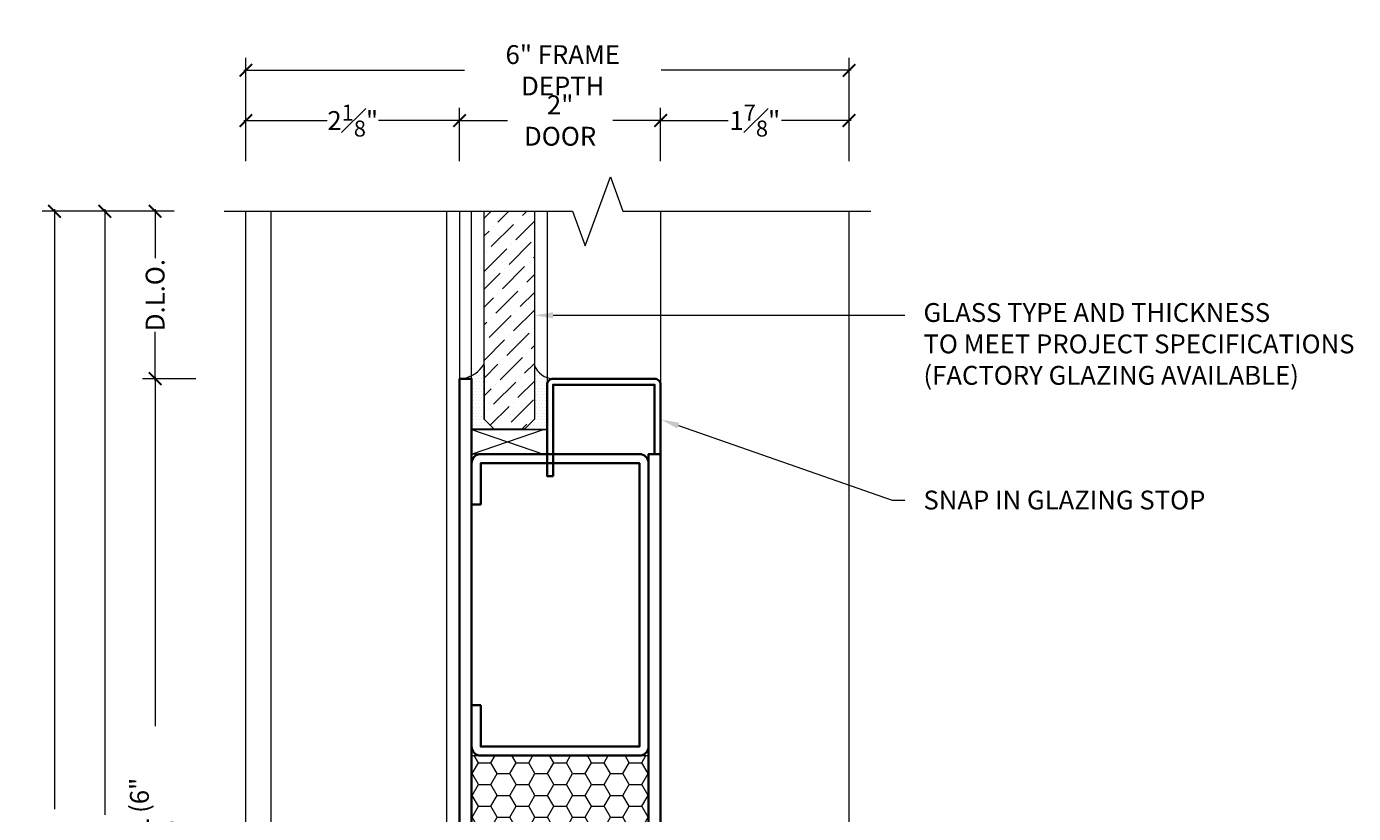
# Model space of a CAD drawing. Units: inches. Extents: x -240 to 1167, y -110 to 173.
# Drawn here: x 235 to 248, y 6 to 14 of the extents above; entities that cross this region are included whole.
import ezdxf
from ezdxf import colors
from ezdxf.entities.mleader import LeaderData, LeaderLine
from ezdxf.math import Vec2, Vec3

# ---------------------------------------------------------------- set-up
doc = ezdxf.new("R2010")
doc.units = ezdxf.units.IN
doc.header["$LTSCALE"] = 0.5
doc.header["$MEASUREMENT"] = 0
doc.layers.get('Defpoints').update_dxf_attribs({"color": 181, "lineweight": 5})
for name, color, linetype, lineweight in [('001 DAW-DIMENSION', 7, 'Continuous', 13), ('006 DAW-SECTION DETAILS', 3, 'Continuous', 35), ('007 DAW-MATERIAL BEYOND', 9, 'Continuous', 0), ('009 DAW-GLASS', 4, 'Continuous', 20)]:
    doc.layers.add(name, color=color, linetype=linetype, lineweight=lineweight)
doc.styles.add('DAW-SMALL', font='arial.ttf', dxfattribs={"width": 0.85, "height": 0.09375})
doc.dimstyles.new('NOTES-DIMENSION$0', dxfattribs={"dimtxt": 0.09375, "dimasz": 0.0625, "dimexe": 0.0625, "dimexo": 0.25, "dimgap": 0.03125, "dimtad": 0, "dimdec": 6, "dimzin": 12, "dimdsep": 46, "dimlunit": 5, "dimtxsty": 'DAW-SMALL', "dimblk": 'ARCHTICK', "dimcen": 0, "dimdle": 0.01, "dimclrd": 256, "dimclre": 256, "dimclrt": 256, "dimadec": 0, "dimazin": 2, "dimtfac": 0.85, "dimtdec": 6, "dimtofl": 0, "dimtmove": 0, "dimatfit": 1, "dimfxl": 1, "dimfrac": 1, "dimtolj": 1, "dimtzin": 0, "dimlwd": -1, "dimlwe": -1, "dimarcsym": 0})

# ---------------------------------------------------------------- blocks, each defined once
blk = doc.blocks.new('BOTTOM RAIL')
at = {"layer": '007 DAW-MATERIAL BEYOND'}
h = blk.add_hatch(dxfattribs=at)
h.set_pattern_fill('DOTS', color=256, scale=0.5)
h.paths.add_polyline_path([(-0.755, 10.133), (-0.755, 10.147, -0.216522), (-0.976, 10), (-0.88, 10), (-0.88, 9.497), (-0.655, 9.497), (-0.755, 9.597)])
h = blk.add_hatch(dxfattribs=at)
h.set_pattern_fill('DOTS', color=256, scale=0.5)
h.paths.add_polyline_path([(-0.13, 9.937), (-0.13, 9.94, -0.414214), (-0.07, 10, -0.305093), (-0.255, 10.133), (-0.255, 9.597), (-0.355, 9.497), (-0.13, 9.497)])
h = blk.add_hatch(dxfattribs=at)
h.set_pattern_fill('DOTS', color=256, scale=0.5)
h.paths.add_polyline_path([(-0.88, 10.032, -0.079468), (-0.976, 10), (-0.88, 10)])
h = blk.add_hatch(dxfattribs=at)
h.set_pattern_fill('HONEY', color=256)
h.paths.add_polyline_path([(-0.88, 6.25), (0.88, 6.25), (0.88, 3.067), (-0.88, 3.067)])
at = {"layer": '009 DAW-GLASS'}
h = blk.add_hatch(dxfattribs=at)
h.set_pattern_fill('ANSI36', color=256)
h.paths.add_polyline_path([(-0.755, 11.667), (-0.255, 11.667), (-0.255, 9.597), (-0.355, 9.497), (-0.655, 9.497), (-0.755, 9.597)])
at = {"layer": '006 DAW-SECTION DETAILS'}
for points in [[(-1, 0), (-1, 10), (-0.88, 10), (-0.88, 0)], [(0.88, 0), (0.88, 9.25), (1, 9.25), (1, 0)], [(-0.79, 2.887), (0.79, 2.887), (0.79, 2.977), (-0.79, 2.977)], [(-0.79, 2.797), (0.79, 2.797), (0.79, 2.887), (-0.79, 2.887)]]:
    blk.add_lwpolyline(points, close=True, dxfattribs=at)
for points in [[(-0.07, 9.032), (-0.07, 9.94), (0.94, 9.94), (0.94, 9.25), (1, 9.25), (1, 9.94, 0.414214), (0.94, 10), (-0.07, 10, 0.414214), (-0.13, 9.94), (-0.13, 9.032)], [(-0.79, 6.75), (-0.79, 6.34), (0.79, 6.34), (0.79, 9.16), (-0.79, 9.16), (-0.79, 8.75), (-0.88, 8.75), (-0.88, 9.16, -0.414214), (-0.79, 9.25), (0.79, 9.25, -0.414214), (0.88, 9.16), (0.88, 6.34, -0.414214), (0.79, 6.25), (-0.79, 6.25, -0.414214), (-0.88, 6.34), (-0.88, 6.75)], [(0.79, 0), (0.79, 2.977), (-0.79, 2.977), (-0.79, 0), (-0.88, 0), (-0.88, 2.977, -0.414214), (-0.79, 3.067), (0.79, 3.067, -0.414214), (0.88, 2.977), (0.88, 0)]]:
    blk.add_lwpolyline(points, format="xyb", close=True, dxfattribs=at)
at = {"layer": '007 DAW-MATERIAL BEYOND'}
for p, q in [((-1, 11.667), (-1, 10)), ((-0.88, 10), (-0.88, 11.667)), ((-0.13, 11.667), (-0.13, 9.94)), ((1, 11.667), (1, 9.94)), ((-0.755, 10.133), (-0.755, 9.597)), ((-0.255, 10.07), (-0.255, 9.597)), ((-0.88, 9.497), (-0.88, 10)), ((-0.13, 9.497), (-0.13, 9.937)), ((-0.755, 9.597), (-0.655, 9.497)), ((-0.255, 9.597), (-0.355, 9.497)), ((-0.655, 9.497), (-0.88, 9.497)), ((-0.88, 9.494), (-0.166, 9.25)), ((-0.88, 9.25), (-0.166, 9.494)), ((-0.355, 9.497), (-0.13, 9.497)), ((-0.79, 0), (0.79, 0))]:
    blk.add_line(p, q, dxfattribs=at)
for points in [[(-0.88, 9.25), (-0.88, 9.494), (-0.13, 9.494), (-0.13, 9.25)], [(-0.88, 6.25), (0.88, 6.25), (0.88, 3.067), (-0.88, 3.067)]]:
    blk.add_lwpolyline(points, close=True, dxfattribs=at)
for centre, radius, start, end in [((-1.027, 10.317), 0.321, 279.1364, 328.0053), ((-0.063, 10.204), 0.204, 200.2865, 268.1527)]:
    blk.add_arc(centre, radius, start, end, dxfattribs=at)
at = {"layer": '009 DAW-GLASS'}
blk.add_line((-0.755, 11.667), (-0.255, 11.667), dxfattribs=at)
blk.add_lwpolyline([(-0.255, 11.667), (-0.255, 9.597), (-0.355, 9.497), (-0.655, 9.497), (-0.755, 9.597), (-0.755, 11.667)], dxfattribs=at)
blk = doc.blocks.new('_ArchTick')
at = {"color": 0, "linetype": 'ByBlock', "const_width": 0.15}
blk.add_lwpolyline([(-0.5, -0.5), (0.5, 0.5)], dxfattribs=at)
blk = doc.blocks.new('*D450')
at = {"layer": '001 DAW-DIMENSION', "linetype": 'Continuous', "transparency": 16777216}
for p, q in [((236.598, 12.417), (235.784, 12.417)), ((235.909, 12.437), (235.909, 6.41)), ((235.909, 0.73), (235.909, 5.09)), ((236.813, 0.75), (235.784, 0.75))]:
    blk.add_line(p, q, dxfattribs=at)
at = {"layer": 'Defpoints', "color": 0, "transparency": 16777216}
for p in [(235.909, 12.417), (237.098, 12.417), (237.313, 0.75)]:
    blk.add_point(p, dxfattribs=at)
at = {"layer": '001 DAW-DIMENSION', "transparency": 16777216, "xscale": 0.125, "yscale": 0.125, "zscale": 0.125}
for p, rotation in [((235.909, 12.417), 90), ((235.909, 0.75), 270)]:
    blk.add_blockref('_ArchTick', p, dxfattribs=dict(at, rotation=rotation))
at = {"layer": '001 DAW-DIMENSION', "transparency": 16777216, "insert": (235.909, 5.75), "char_height": 0.1875, "attachment_point": 5, "rotation": 90, "style": 'DAW-SMALL'}
blk.add_mtext('\\A1;DOOR SIZE', dxfattribs=at)
blk = doc.blocks.new('*D451')
at = {"layer": '001 DAW-DIMENSION', "linetype": 'Continuous', "transparency": 16777216}
for p, q in [((236.813, 10.75), (236.284, 10.75)), ((236.409, 10.77), (236.409, 7.293)), ((236.409, 0.73), (236.409, 4.207)), ((236.813, 0.75), (236.284, 0.75))]:
    blk.add_line(p, q, dxfattribs=at)
at = {"layer": 'Defpoints', "color": 0, "transparency": 16777216}
for p in [(236.409, 10.75), (237.313, 10.75), (237.313, 0.75)]:
    blk.add_point(p, dxfattribs=at)
at = {"layer": '001 DAW-DIMENSION', "transparency": 16777216, "xscale": 0.125, "yscale": 0.125, "zscale": 0.125}
for p, rotation in [((236.409, 10.75), 90), ((236.409, 0.75), 270)]:
    blk.add_blockref('_ArchTick', p, dxfattribs=dict(at, rotation=rotation))
at = {"layer": '001 DAW-DIMENSION', "transparency": 16777216, "insert": (236.409, 5.75), "char_height": 0.1875, "attachment_point": 5, "rotation": 90, "style": 'DAW-SMALL'}
blk.add_mtext('\\A1;BOTTOM RAIL (6" MINIMUM)', dxfattribs=at)
blk = doc.blocks.new('*D452')
at = {"layer": '001 DAW-DIMENSION', "linetype": 'Continuous', "transparency": 16777216}
for p, q in [((236.598, 12.417), (236.284, 12.417)), ((236.409, 12.437), (236.409, 11.949)), ((236.409, 10.73), (236.409, 11.217)), ((236.813, 10.75), (236.284, 10.75))]:
    blk.add_line(p, q, dxfattribs=at)
at = {"layer": 'Defpoints', "color": 0, "transparency": 16777216}
for p in [(236.409, 12.417), (237.098, 12.417), (237.313, 10.75)]:
    blk.add_point(p, dxfattribs=at)
at = {"layer": '001 DAW-DIMENSION', "transparency": 16777216, "xscale": 0.125, "yscale": 0.125, "zscale": 0.125}
for p, rotation in [((236.409, 12.417), 90), ((236.409, 10.75), 270)]:
    blk.add_blockref('_ArchTick', p, dxfattribs=dict(at, rotation=rotation))
at = {"layer": '001 DAW-DIMENSION', "transparency": 16777216, "insert": (236.409, 11.583), "char_height": 0.1875, "attachment_point": 5, "rotation": 90, "style": 'DAW-SMALL'}
blk.add_mtext('\\A1;D.L.O.', dxfattribs=at)
blk = doc.blocks.new('*D479')
at = {"layer": '001 DAW-DIMENSION', "linetype": 'Continuous', "transparency": 16777216}
for p, q in [((237.312, 12.917), (237.312, 13.945)), ((243.312, 12.917), (243.312, 13.945)), ((237.292, 13.82), (239.485, 13.82)), ((243.333, 13.82), (241.444, 13.82))]:
    blk.add_line(p, q, dxfattribs=at)
at = {"layer": 'Defpoints', "color": 0, "transparency": 16777216}
for p in [(243.312, 13.82), (237.312, 12.417), (243.312, 12.417)]:
    blk.add_point(p, dxfattribs=at)
at = {"layer": '001 DAW-DIMENSION', "transparency": 16777216, "xscale": 0.125, "yscale": 0.125, "zscale": 0.125, "rotation": 180}
blk.add_blockref('_ArchTick', (237.312, 13.82), dxfattribs=at)
at = {"layer": '001 DAW-DIMENSION', "transparency": 16777216, "xscale": 0.125, "yscale": 0.125, "zscale": 0.125}
blk.add_blockref('_ArchTick', (243.312, 13.82), dxfattribs=at)
at = {"layer": '001 DAW-DIMENSION', "transparency": 16777216, "insert": (240.464, 13.82), "char_height": 0.1875, "attachment_point": 5, "style": 'DAW-SMALL'}
blk.add_mtext('\\A1;6" FRAME DEPTH', dxfattribs=at)
blk = doc.blocks.new('*D480')
at = {"layer": '001 DAW-DIMENSION', "linetype": 'Continuous', "transparency": 16777216}
for p, q in [((239.438, 12.917), (239.438, 13.445)), ((241.438, 12.917), (241.438, 13.445)), ((239.417, 13.32), (239.913, 13.32)), ((241.458, 13.32), (240.962, 13.32))]:
    blk.add_line(p, q, dxfattribs=at)
at = {"layer": 'Defpoints', "color": 0, "transparency": 16777216}
for p in [(241.438, 13.32), (239.438, 12.417), (241.438, 12.417)]:
    blk.add_point(p, dxfattribs=at)
at = {"layer": '001 DAW-DIMENSION', "transparency": 16777216, "xscale": 0.125, "yscale": 0.125, "zscale": 0.125, "rotation": 180}
blk.add_blockref('_ArchTick', (239.438, 13.32), dxfattribs=at)
at = {"layer": '001 DAW-DIMENSION', "transparency": 16777216, "xscale": 0.125, "yscale": 0.125, "zscale": 0.125}
blk.add_blockref('_ArchTick', (241.438, 13.32), dxfattribs=at)
at = {"layer": '001 DAW-DIMENSION', "transparency": 16777216, "insert": (240.438, 13.32), "char_height": 0.1875, "attachment_point": 5, "style": 'DAW-SMALL'}
blk.add_mtext('\\A1;2" DOOR', dxfattribs=at)
blk = doc.blocks.new('*D481')
at = {"layer": '001 DAW-DIMENSION', "linetype": 'Continuous', "transparency": 16777216}
for p, q in [((237.312, 12.917), (237.312, 13.445)), ((239.438, 12.917), (239.438, 13.445)), ((237.292, 13.32), (238.119, 13.32)), ((239.458, 13.32), (238.631, 13.32))]:
    blk.add_line(p, q, dxfattribs=at)
at = {"layer": 'Defpoints', "color": 0, "transparency": 16777216}
for p in [(239.438, 13.32), (237.312, 12.417), (239.438, 12.417)]:
    blk.add_point(p, dxfattribs=at)
at = {"layer": '001 DAW-DIMENSION', "transparency": 16777216, "xscale": 0.125, "yscale": 0.125, "zscale": 0.125, "rotation": 180}
blk.add_blockref('_ArchTick', (237.312, 13.32), dxfattribs=at)
at = {"layer": '001 DAW-DIMENSION', "transparency": 16777216, "xscale": 0.125, "yscale": 0.125, "zscale": 0.125}
blk.add_blockref('_ArchTick', (239.438, 13.32), dxfattribs=at)
at = {"layer": '001 DAW-DIMENSION', "transparency": 16777216, "insert": (238.375, 13.32), "char_height": 0.1875, "attachment_point": 5, "style": 'DAW-SMALL'}
blk.add_mtext('\\A1;2{\\H0.85x;\\S1#8;}"', dxfattribs=at)
blk = doc.blocks.new('*D482')
at = {"layer": '001 DAW-DIMENSION', "linetype": 'Continuous', "transparency": 16777216}
for p, q in [((241.438, 12.917), (241.438, 13.445)), ((243.312, 12.917), (243.312, 13.445)), ((241.417, 13.32), (242.109, 13.32)), ((243.333, 13.32), (242.641, 13.32))]:
    blk.add_line(p, q, dxfattribs=at)
at = {"layer": 'Defpoints', "color": 0, "transparency": 16777216}
for p in [(243.312, 13.32), (241.438, 12.417), (243.312, 12.417)]:
    blk.add_point(p, dxfattribs=at)
at = {"layer": '001 DAW-DIMENSION', "transparency": 16777216, "xscale": 0.125, "yscale": 0.125, "zscale": 0.125, "rotation": 180}
blk.add_blockref('_ArchTick', (241.438, 13.32), dxfattribs=at)
at = {"layer": '001 DAW-DIMENSION', "transparency": 16777216, "xscale": 0.125, "yscale": 0.125, "zscale": 0.125}
blk.add_blockref('_ArchTick', (243.312, 13.32), dxfattribs=at)
at = {"layer": '001 DAW-DIMENSION', "transparency": 16777216, "insert": (242.375, 13.32), "char_height": 0.1875, "attachment_point": 5, "style": 'DAW-SMALL'}
blk.add_mtext('\\A1;1{\\H0.85x;\\S7#8;}"', dxfattribs=at)
blk = doc.blocks.new('*D503')
at = {"layer": '001 DAW-DIMENSION', "linetype": 'Continuous', "transparency": 16777216}
for p, q in [((236.598, 12.417), (235.284, 12.417)), ((235.409, 12.437), (235.409, 6.465)), ((235.409, -0.02), (235.409, 5.035)), ((236.813, 0), (235.284, 0))]:
    blk.add_line(p, q, dxfattribs=at)
at = {"layer": 'Defpoints', "color": 0, "transparency": 16777216}
for p in [(237.098, 12.417), (237.313, 0), (235.409, 0)]:
    blk.add_point(p, dxfattribs=at)
at = {"layer": '001 DAW-DIMENSION', "transparency": 16777216, "xscale": 0.125, "yscale": 0.125, "zscale": 0.125}
for p, rotation in [((235.409, 12.417), 90), ((235.409, 0), 270)]:
    blk.add_blockref('_ArchTick', p, dxfattribs=dict(at, rotation=rotation))
at = {"layer": '001 DAW-DIMENSION', "transparency": 16777216, "insert": (235.409, 5.75), "char_height": 0.1875, "attachment_point": 5, "rotation": 90, "style": 'DAW-SMALL'}
blk.add_mtext('\\A1;FRAME SIZE', dxfattribs=at)

msp = doc.modelspace()

# ---------------------------------------------------------------- linework, layer by layer
at = {"layer": '001 DAW-DIMENSION', "linetype": 'Continuous'}
msp.add_lwpolyline([(237.0975, 12.4165162), (240.5625, 12.4165162), (240.6875, 12.0730816), (240.9375, 12.7599509), (241.0625, 12.4165162), (243.5275, 12.4165162)], dxfattribs=at)
at = {"layer": '007 DAW-MATERIAL BEYOND'}
for p, q in [((237.3125, 0), (237.3125, 12.4165162)), ((237.5625, 0.4973597), (237.5625, 12.4165162)), ((239.3125, 0.4973597), (239.3125, 12.4165162)), ((243.3125, 0), (243.3125, 12.4165162))]:
    msp.add_line(p, q, dxfattribs=at)

# ---------------------------------------------------------------- block references
at = {"layer": '001 DAW-DIMENSION'}
msp.add_blockref('BOTTOM RAIL', (240.4375, 0.75), dxfattribs=at)

# ---------------------------------------------------------------- dimensions: what is measured, and where the dimension line sits
for base, p1, p2, text, picture, middle in [((243.3125, 13.8195256), (237.3125, 12.4165162), (243.3125, 12.4165162), '<> FRAME DEPTH', '*D479', (240.4642872, 13.8195256)), ((241.4375, 13.3195256), (239.4375, 12.4165162), (241.4375, 12.4165162), '<> DOOR', '*D480', (240.4375, 13.3195256))]:
    dim = msp.add_linear_dim(base=base, p1=p1, p2=p2, text=text, dimstyle='NOTES-DIMENSION$0', override={"dimpost": '"'}, dxfattribs=at)
    dim.commit()
    dim.dimension.update_dxf_attribs({"geometry": picture, "text_midpoint": middle, "dimtype": 160})
for base, p1, p2, picture, middle in [((239.4375, 13.3195256), (237.3125, 12.4165162), (239.4375, 12.4165162), '*D481', (238.375, 13.3195256)), ((243.3125, 13.3195256), (241.4375, 12.4165162), (243.3125, 12.4165162), '*D482', (242.375, 13.3195256))]:
    dim = msp.add_linear_dim(base=base, p1=p1, p2=p2, dimstyle='NOTES-DIMENSION$0', override={"dimpost": '"'}, dxfattribs=at)
    dim.commit()
    dim.dimension.update_dxf_attribs({"geometry": picture, "text_midpoint": middle, "dimtype": 160})
for base, p1, p2, text, picture, middle in [((235.4094906, 0), (237.0975, 12.4165162), (237.3125, 0), 'FRAME SIZE', '*D503', (235.4094906, 5.75)), ((235.9094906, 12.4165162), (237.3125, 0.75), (237.0975, 12.4165162), 'DOOR SIZE', '*D450', (235.9094906, 5.75)), ((236.4094906, 12.4165162), (237.3125, 10.75), (237.0975, 12.4165162), 'D.L.O.', '*D452', (236.4094906, 11.5832581)), ((236.4094906, 10.75), (237.3125, 0.75), (237.3125, 10.75), 'BOTTOM RAIL (6" MINIMUM)', '*D451', (236.4094906, 5.75))]:
    dim = msp.add_linear_dim(base=base, p1=p1, p2=p2, angle=90, text=text, dimstyle='NOTES-DIMENSION$0', override={"dimpost": '"'}, dxfattribs=at)
    dim.commit()
    dim.dimension.update_dxf_attribs({"geometry": picture, "text_midpoint": middle, "dimtype": 160})

# ---------------------------------------------------------------- leaders
ml = msp.add_multileader_mtext('Standard', dxfattribs=at)
ml.set_content('GLASS TYPE AND THICKNESS\\PTO MEET PROJECT SPECIFICATIONS\\P(FACTORY GLAZING AVAILABLE)', color=256, style='DAW-SMALL')
ml.set_leader_properties(color=256, linetype='Continuous', lineweight=5)
ml.build(insert=Vec2(0, 0))
ml.multileader.update_dxf_attribs({"dogleg_length": 0.0625, "arrow_head_size": 0.186, "scale": 2})
ctx = ml.context
ctx.base_point, ctx.scale, ctx.char_height, ctx.arrow_head_size, ctx.landing_gap_size, ctx.plane_origin = Vec3(243.8661688, 11.3817581), 2, 0.1875, 0.186, 0.186, Vec3(240.1825, 11.3817581)
notes = []
notes.append((ctx, [(0, (1, 1, 0), (243.7411688, 11.3817581), (1, 0), 0.125, [(0, [(240.1825, 11.3817581)], 0, [])])]))
ctx.mtext.insert, ctx.mtext.flow_direction = Vec3(244.0521688, 11.5030704), 5
ml = msp.add_multileader_mtext('Standard', dxfattribs=at)
ml.set_content('SNAP IN GLAZING STOP', color=256, style='DAW-SMALL')
ml.set_leader_properties(color=256, linetype='Continuous', lineweight=5)
ml.build(insert=Vec2(0, 0))
ml.multileader.update_dxf_attribs({"dogleg_length": 0.0625, "arrow_head_size": 0.186, "scale": 2})
ctx = ml.context
ctx.base_point, ctx.scale, ctx.char_height, ctx.arrow_head_size, ctx.landing_gap_size, ctx.plane_origin = Vec3(243.8661688, 9.5413484), 2, 0.1875, 0.186, 0.186, Vec3(241.438625, 10.345)
notes.append((ctx, [(0, (1, 1, 0), (243.7411688, 9.5413484), (1, 0), 0.125, [(0, [(241.438625, 10.345)], 0, [])])]))
ctx.mtext.insert, ctx.mtext.flow_direction = Vec3(244.0521688, 9.6366971), 5
for ctx, leaders in notes:
    for number, flags, end, landing, length, lines in leaders:
        leader = LeaderData()
        leader.index, (leader.has_last_leader_line, leader.has_dogleg_vector, leader.attachment_direction) = number, flags
        leader.last_leader_point, leader.dogleg_vector, leader.dogleg_length = Vec3(end), Vec3(landing), length
        for number, points, colour, breaks in lines:
            line = LeaderLine()
            line.index, line.vertices, line.color, line.breaks = number, Vec3.list(points), colors.encode_raw_color(colour), breaks
            leader.lines.append(line)
        ctx.leaders.append(leader)

doc.saveas('drawing.dxf')
